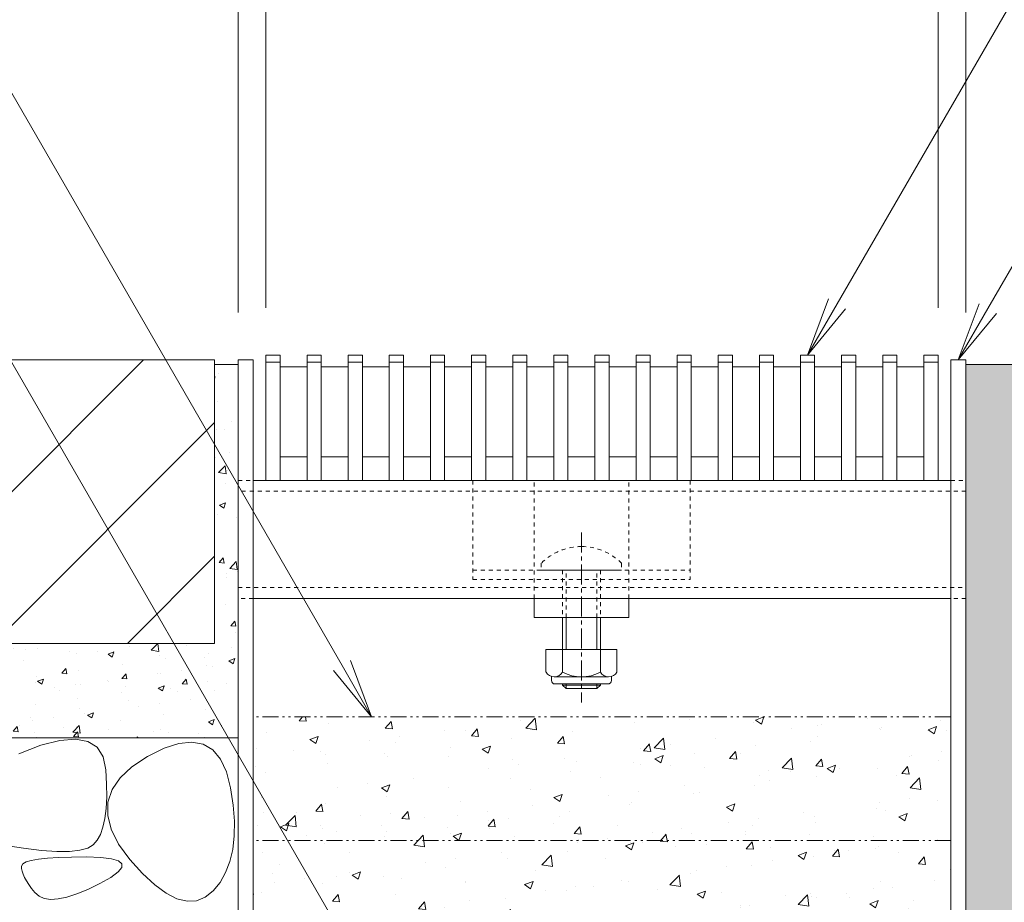
# Model space of a CAD drawing. Units: millimetres. Extents: x -1847 to 1350, y -987 to 468.
# Drawn here: x 845 to 1053, y -663 to -476 of the extents above; entities that cross this region are included whole.
import ezdxf
from ezdxf import colors
from ezdxf.entities.mleader import LeaderData, LeaderLine
from ezdxf.math import Vec2, Vec3

# ---------------------------------------------------------------- set-up
doc = ezdxf.new("R2010")
doc.units = ezdxf.units.MM
for name, pattern in [('2点鎖線（断面）', [6.773333, 3.386667, -0.846667, 0.423333, -0.846667, 0.423333, -0.846667]), ('中心線（短）', [6.773333, 4.233333, -0.846667, 0.846667, -0.846667]), ('点線（標準）', [1.693333, 0.846667, -0.846667])]:
    doc.linetypes.add(name, pattern=pattern)
doc.layers.get('0').update_dxf_attribs({"lineweight": 9})
doc.layers.get('Defpoints').update_dxf_attribs({"lineweight": 9})
for name, color, linetype, lineweight in [('スライドスクリューロック', 7, 'Continuous', 9), ('スリット蓋', 3, 'Continuous', 9), ('ホルダー', 2, 'Continuous', 9), ('モルタル', 7, 'Continuous', 9), ('勾配調整モルタル', 7, 'Continuous', 9), ('寸法', 7, 'Continuous', 9), ('引出線', 7, 'Continuous', 9), ('枠', 7, 'Continuous', 9), ('舗装材', 2, 'Continuous', 9), ('角パイプ（蓋受け）', 7, 'Continuous', 9), ('躯体', 2, 'Continuous', 9)]:
    doc.layers.add(name, color=color, linetype=linetype, lineweight=lineweight)
doc.styles.add('(K)MSゴシック', font='MS Gothic.ttf')
doc.styles.add('文字_異尺度_H2.5', font='MS Gothic.ttf', dxfattribs={"height": 2.5})
doc.dimstyles.new('KAD-1', dxfattribs={"dimtxt": 3, "dimasz": 4, "dimexe": 1, "dimexo": 2, "dimgap": 1, "dimtad": 1, "dimdec": 1, "dimdsep": 46, "dimtxsty": '(K)MSゴシック', "dimblk": 'DOTSMALL', "dimcen": 0, "dimclrd": 7, "dimclre": 256, "dimclrt": 2, "dimadec": 1, "dimazin": 0, "dimtfac": 1, "dimtdec": 1, "dimtmove": 0, "dimatfit": 3, "dimldrblk": 'DOTSMALL', "dimfxl": 1, "dimtfill": 1, "dimlwd": 9, "dimlwe": -1, "dimarcsym": 0})

# ---------------------------------------------------------------- blocks, each defined once
blk = doc.blocks.new('_Open')
at = {"color": 0, "linetype": 'ByBlock', "lineweight": -2}
for p, q in [((-1, 0.167), (0, 0)), ((-1, -0.167), (0, 0)), ((0, 0), (-1, 0))]:
    blk.add_line(p, q, dxfattribs=at)
blk = doc.blocks.new('_DotSmall')
at = {"color": 0, "linetype": 'ByBlock', "const_width": 0.5}
blk.add_lwpolyline([(-0.0625, 0, 1), (0.0625, 0, 1)], format="xyb", close=True, dxfattribs=at)
blk = doc.blocks.new('*D34')
at = {"layer": 'Defpoints', "color": 0, "linetype": 'Continuous', "lineweight": 9, "transparency": 16777216}
for p in [(890.91, -547.84), (814.85, -697.84), (864.11, -697.84)]:
    blk.add_point(p, dxfattribs=at)
at = {"layer": '寸法', "transparency": 16777216}
for p, q in [((880.91, -547.84), (809.85, -547.84)), ((854.11, -697.84), (809.85, -697.84))]:
    blk.add_line(p, q, dxfattribs=at)
at = {"layer": '寸法', "color": 7, "lineweight": 9, "transparency": 16777216}
blk.add_line((814.85, -547.84), (814.85, -697.84), dxfattribs=at)
at = {"layer": '寸法', "color": 7, "linetype": 'Continuous', "lineweight": 9, "transparency": 16777216, "xscale": 20, "yscale": 20, "zscale": 20}
for p, rotation in [((814.85, -547.84), 90), ((814.85, -697.84), 270)]:
    blk.add_blockref('_DotSmall', p, dxfattribs=dict(at, rotation=rotation))
at = {"layer": '寸法', "color": 2, "linetype": 'Continuous', "lineweight": 9, "transparency": 16777216, "insert": (802.35, -622.84), "char_height": 15, "attachment_point": 5, "rotation": 90, "style": '(K)MSゴシック', "bg_fill": 3, "box_fill_scale": 1.1, "bg_fill_color": 256, "bg_fill_true_color": 13158600, "bg_fill_transparency": 0}
blk.add_mtext('150', dxfattribs=at)
blk = doc.blocks.new('*D35')
at = {"layer": 'Defpoints', "color": 0, "linetype": 'Continuous', "lineweight": 9, "transparency": 16777216}
for p in [(1044.91, -419.53), (890.91, -547.84), (1044.91, -547.84)]:
    blk.add_point(p, dxfattribs=at)
at = {"layer": '寸法', "transparency": 16777216}
for p, q in [((890.91, -537.84), (890.91, -414.53)), ((1044.91, -537.84), (1044.91, -414.53))]:
    blk.add_line(p, q, dxfattribs=at)
at = {"layer": '寸法', "color": 7, "lineweight": 9, "transparency": 16777216}
blk.add_line((890.91, -419.53), (1044.91, -419.53), dxfattribs=at)
at = {"layer": '寸法', "color": 7, "linetype": 'Continuous', "lineweight": 9, "transparency": 16777216, "xscale": 20, "yscale": 20, "zscale": 20, "rotation": 180}
blk.add_blockref('_DotSmall', (890.91, -419.53), dxfattribs=at)
at = {"layer": '寸法', "color": 7, "linetype": 'Continuous', "lineweight": 9, "transparency": 16777216, "xscale": 20, "yscale": 20, "zscale": 20}
blk.add_blockref('_DotSmall', (1044.91, -419.53), dxfattribs=at)
at = {"layer": '寸法', "color": 2, "linetype": 'Continuous', "lineweight": 9, "transparency": 16777216, "insert": (967.91, -407.03), "char_height": 15, "attachment_point": 5, "style": '(K)MSゴシック', "bg_fill": 3, "box_fill_scale": 1.1, "bg_fill_color": 256, "bg_fill_true_color": 13158600, "bg_fill_transparency": 0}
blk.add_mtext('154', dxfattribs=at)
blk = doc.blocks.new('*D36')
at = {"layer": 'Defpoints', "color": 0, "linetype": 'Continuous', "lineweight": 9, "transparency": 16777216}
for p in [(1039.01, -452.66), (896.81, -546.84), (1039.01, -546.84)]:
    blk.add_point(p, dxfattribs=at)
at = {"layer": '寸法', "transparency": 16777216}
for p, q in [((896.81, -536.84), (896.81, -447.66)), ((1039.01, -536.84), (1039.01, -447.66))]:
    blk.add_line(p, q, dxfattribs=at)
at = {"layer": '寸法', "color": 7, "lineweight": 9, "transparency": 16777216}
blk.add_line((896.81, -452.66), (1039.01, -452.66), dxfattribs=at)
at = {"layer": '寸法', "color": 7, "linetype": 'Continuous', "lineweight": 9, "transparency": 16777216, "xscale": 20, "yscale": 20, "zscale": 20, "rotation": 180}
blk.add_blockref('_DotSmall', (896.81, -452.66), dxfattribs=at)
at = {"layer": '寸法', "color": 7, "linetype": 'Continuous', "lineweight": 9, "transparency": 16777216, "xscale": 20, "yscale": 20, "zscale": 20}
blk.add_blockref('_DotSmall', (1039.01, -452.66), dxfattribs=at)
at = {"layer": '寸法', "color": 2, "linetype": 'Continuous', "lineweight": 9, "transparency": 16777216, "insert": (967.91, -440.16), "char_height": 15, "attachment_point": 5, "style": '(K)MSゴシック', "bg_fill": 3, "box_fill_scale": 1.1, "bg_fill_color": 256, "bg_fill_true_color": 13158600, "bg_fill_transparency": 0}
blk.add_mtext('142', dxfattribs=at)

msp = doc.modelspace()

# ---------------------------------------------------------------- hatches: boundary and pattern name
at = {"layer": 'モルタル', "linetype": 'Continuous', "lineweight": 9}
h = msp.add_hatch(dxfattribs=at)
h.set_pattern_fill('AR-CONC', scale=0.07)
h.paths.add_polyline_path([(890.91, -548.84), (885.91, -548.84), (885.91, -607.84), (775.91, -607.84), (775.91, -548.84), (770.91, -548.84), (770.91, -607.84), (660.91, -607.84), (660.91, -548.84), (655.91, -548.84), (655.91, -607.84), (611.91, -607.84), (611.91, -627.84), (890.91, -627.84)])
h.paths.add_polyline_path([(816.34, -641.78), (816.34, -605.04), (789.35, -605.04), (789.35, -641.78)], flags=9)
h = msp.add_hatch(dxfattribs=at)
h.set_pattern_fill('AR-CONC', scale=0.07)
h.paths.add_polyline_path([(1054.91, -647.84), (1054.91, -548.84), (1044.91, -548.84), (1044.91, -690.64, -0.034849), (1044.84, -691.64), (1044.91, -691.64), (1044.91, -694.64), (1043.7, -694.64, -0.250492), (1037.71, -697.84), (1049.91, -697.84), (1049.91, -707.84), (1054.91, -707.84), (1054.91, -657.84), (1154.91, -657.84), (1154.91, -647.84)])
h.paths.add_polyline_path([(998.54, -707.84), (998.54, -707.81), (998.54, -694.64), (892.9, -694.64, -0.250492), (886.91, -697.84), (899.11, -697.84), (899.11, -707.84)])
h.paths.add_polyline_path([(1014.91, -697.84), (1014.91, -694.64), (1008.54, -694.64), (1008.54, -707.84), (1014.91, -707.84)])
at = {"layer": '勾配調整モルタル', "linetype": 'Continuous', "lineweight": 9}
h = msp.add_hatch(dxfattribs=at)
h.set_pattern_fill('AR-CONC', scale=0.1)
h.paths.add_polyline_path([(1041.71, -623.34), (894.11, -623.34), (894.11, -649.52), (1041.71, -649.52)])
edge = h.paths.add_edge_path()
edge.add_line((1041.71, -649.52), (894.11, -649.52))
edge.add_line((894.11, -649.52), (894.11, -690.64))
edge.add_arc((886.91, -690.64), 7.2, -7.9836, 0, ccw=False)
edge.add_line((894.04, -691.64), (998.54, -691.64))
edge.add_line((998.54, -691.64), (998.54, -685.48))
edge.add_line((998.54, -685.48), (999.54, -684.48))
edge.add_line((999.54, -684.48), (1007.54, -684.48))
edge.add_line((1007.54, -684.48), (1008.54, -685.48))
edge.add_line((1008.54, -685.48), (1008.54, -691.64))
edge.add_line((1008.54, -691.64), (1041.59, -691.64))
edge.add_arc((1037.71, -690.64), 4, 345.5225, 360)
edge.add_line((1041.71, -690.64), (1041.71, -649.52))

# ---------------------------------------------------------------- linework, layer by layer
at = {"layer": 'スライドスクリューロック', "color": 7, "linetype": '点線（標準）', "lineweight": 9}
for p, q in [((953.56, -598.34), (953.56, -573.34)), ((973.56, -598.34), (973.56, -573.34)), ((953.56, -598.34), (973.56, -598.34))]:
    msp.add_line(p, q, dxfattribs=at)
at = {"layer": 'スライドスクリューロック', "color": 7, "linetype": '中心線（短）', "lineweight": 9}
msp.add_line((963.56, -584.34), (963.56, -620.34), dxfattribs=at)
at = {"layer": 'スライドスクリューロック', "color": 6, "linetype": '点線（標準）', "lineweight": 9}
for p, q in [((955.06, -590.87), (955.06, -592.34)), ((972.06, -590.87), (972.06, -592.34)), ((955.06, -592.34), (972.06, -592.34)), ((959.56, -592.34), (959.56, -602.34)), ((960.31, -602.34), (960.31, -592.34)), ((966.81, -602.34), (966.81, -592.34)), ((967.56, -592.34), (967.56, -602.34))]:
    msp.add_line(p, q, dxfattribs=at)
at = {"layer": 'スライドスクリューロック', "color": 7, "linetype": 'Continuous', "lineweight": 9}
for p, q in [((953.56, -602.34), (953.56, -598.34)), ((973.56, -602.34), (973.56, -598.34)), ((973.56, -602.34), (953.56, -602.34))]:
    msp.add_line(p, q, dxfattribs=at)
at = {"layer": 'スライドスクリューロック', "color": 6, "linetype": 'Continuous', "lineweight": 9}
for p, q in [((959.56, -602.34), (959.56, -609.11)), ((960.31, -602.34), (960.31, -609.11)), ((966.81, -609.11), (966.81, -602.34)), ((967.56, -609.11), (967.56, -602.34)), ((959.56, -616.41), (959.56, -616.64)), ((960.31, -617.34), (959.56, -616.64)), ((959.56, -616.64), (967.56, -616.64)), ((960.31, -616.41), (960.31, -617.34)), ((966.81, -617.34), (966.81, -616.41)), ((966.81, -617.34), (967.56, -616.64)), ((967.56, -616.64), (967.56, -616.41)), ((960.31, -617.34), (966.81, -617.34))]:
    msp.add_line(p, q, dxfattribs=at)
at = {"layer": 'スライドスクリューロック', "color": 2, "linetype": 'Continuous', "lineweight": 9}
for p, q in [((956.06, -609.11), (956.06, -613.91)), ((956.06, -609.11), (971.06, -609.11)), ((959.56, -609.11), (959.56, -613.91)), ((967.56, -609.11), (967.56, -613.91)), ((971.06, -609.11), (971.06, -613.91)), ((957.21, -615.66), (957.21, -614.82)), ((957.81, -614.91), (969.31, -614.91)), ((969.16, -616.41), (957.96, -616.41)), ((969.91, -615.66), (969.91, -614.82))]:
    msp.add_line(p, q, dxfattribs=at)
at = {"layer": 'スライドスクリューロック', "color": 6, "linetype": '点線（標準）', "lineweight": 9}
for start, end in [(90, 135.0995), (44.9005, 90)]:
    msp.add_arc((963.56, -599.34), 12, start, end, dxfattribs=at)
at = {"layer": 'スライドスクリューロック', "color": 2, "linetype": 'Continuous', "lineweight": 9}
for centre, radius, start, end in [((957.81, -612.87), 2.03, 210.5149, 329.4855), ((963.56, -606.41), 8.5, 241.9285, 298.0713), ((969.31, -612.87), 2.03, 210.518, 329.482), ((957.96, -615.66), 0.75, 180, 270), ((969.16, -615.66), 0.75, 270, 0)]:
    msp.add_arc(centre, radius, start, end, dxfattribs=at)
at = {"layer": 'スリット蓋', "color": 3, "linetype": 'Continuous', "lineweight": 9}
for p, q in [((896.81, -573.34), (896.81, -546.84)), ((896.81, -546.84), (899.81, -546.84)), ((899.81, -573.34), (899.81, -546.84)), ((905.51, -573.34), (905.51, -546.84)), ((905.51, -546.84), (908.51, -546.84)), ((908.51, -573.34), (908.51, -546.84)), ((914.21, -573.34), (914.21, -546.84)), ((914.21, -546.84), (917.21, -546.84)), ((917.21, -573.34), (917.21, -546.84)), ((922.91, -573.34), (922.91, -546.84)), ((922.91, -546.84), (925.91, -546.84)), ((925.91, -573.34), (925.91, -546.84)), ((931.61, -573.34), (931.61, -546.84)), ((931.61, -546.84), (934.61, -546.84)), ((934.61, -573.34), (934.61, -546.84)), ((940.31, -573.34), (940.31, -546.84)), ((940.31, -546.84), (943.31, -546.84)), ((943.31, -573.34), (943.31, -546.84)), ((949.01, -573.34), (949.01, -546.84)), ((949.01, -546.84), (952.01, -546.84)), ((952.01, -573.34), (952.01, -546.84)), ((957.71, -573.34), (957.71, -546.84)), ((957.71, -546.84), (960.71, -546.84)), ((960.71, -573.34), (960.71, -546.84)), ((966.41, -573.34), (966.41, -546.84)), ((966.41, -546.84), (969.41, -546.84)), ((969.41, -573.34), (969.41, -546.84)), ((975.11, -573.34), (975.11, -546.84)), ((975.11, -546.84), (978.11, -546.84)), ((978.11, -573.34), (978.11, -546.84)), ((983.81, -573.34), (983.81, -546.84)), ((983.81, -546.84), (986.81, -546.84)), ((986.81, -573.34), (986.81, -546.84)), ((992.51, -573.34), (992.51, -546.84)), ((992.51, -546.84), (995.51, -546.84)), ((995.51, -573.34), (995.51, -546.84)), ((1001.21, -573.34), (1001.21, -546.84)), ((1001.21, -546.84), (1004.21, -546.84)), ((1004.21, -573.34), (1004.21, -546.84)), ((1009.91, -573.34), (1009.91, -546.84)), ((1009.91, -546.84), (1012.91, -546.84)), ((1012.91, -573.34), (1012.91, -546.84)), ((1018.61, -573.34), (1018.61, -546.84)), ((1018.61, -546.84), (1021.61, -546.84)), ((1021.61, -573.34), (1021.61, -546.84)), ((1027.31, -573.34), (1027.31, -546.84)), ((1027.31, -546.84), (1030.31, -546.84)), ((1030.31, -573.34), (1030.31, -546.84)), ((1036.01, -573.34), (1036.01, -546.84)), ((1036.01, -546.84), (1039.01, -546.84)), ((1039.01, -573.34), (1039.01, -546.84)), ((896.81, -548.34), (899.81, -548.34)), ((899.81, -549.34), (905.51, -549.34)), ((905.51, -548.34), (908.51, -548.34)), ((908.51, -549.34), (914.21, -549.34)), ((914.21, -548.34), (917.21, -548.34)), ((917.21, -549.34), (922.91, -549.34)), ((922.91, -548.34), (925.91, -548.34)), ((925.91, -549.34), (931.61, -549.34)), ((931.61, -548.34), (934.61, -548.34)), ((934.61, -549.34), (940.31, -549.34)), ((940.31, -548.34), (943.31, -548.34)), ((943.31, -549.34), (949.01, -549.34)), ((949.01, -548.34), (952.01, -548.34)), ((952.01, -549.34), (957.71, -549.34)), ((957.71, -548.34), (960.71, -548.34)), ((960.71, -549.34), (966.41, -549.34)), ((966.41, -548.34), (969.41, -548.34)), ((969.41, -549.34), (975.11, -549.34)), ((975.11, -548.34), (978.11, -548.34)), ((978.11, -549.34), (983.81, -549.34)), ((983.81, -548.34), (986.81, -548.34)), ((986.81, -549.34), (992.51, -549.34)), ((992.51, -548.34), (995.51, -548.34)), ((995.51, -549.34), (1001.21, -549.34)), ((1001.21, -548.34), (1004.21, -548.34)), ((1004.21, -549.34), (1009.91, -549.34)), ((1009.91, -548.34), (1012.91, -548.34)), ((1012.91, -549.34), (1018.61, -549.34)), ((1018.61, -548.34), (1021.61, -548.34)), ((1021.61, -549.34), (1027.31, -549.34)), ((1027.31, -548.34), (1030.31, -548.34)), ((1030.31, -549.34), (1036.01, -549.34)), ((1036.01, -548.34), (1039.01, -548.34)), ((899.81, -568.34), (905.51, -568.34)), ((908.51, -568.34), (914.21, -568.34)), ((917.21, -568.34), (922.91, -568.34)), ((925.91, -568.34), (931.61, -568.34)), ((934.61, -568.34), (940.31, -568.34)), ((943.31, -568.34), (949.01, -568.34)), ((952.01, -568.34), (957.71, -568.34)), ((960.71, -568.34), (966.41, -568.34)), ((969.41, -568.34), (975.11, -568.34)), ((978.11, -568.34), (983.81, -568.34)), ((986.81, -568.34), (992.51, -568.34)), ((995.51, -568.34), (1001.21, -568.34)), ((1004.21, -568.34), (1009.91, -568.34)), ((1012.91, -568.34), (1018.61, -568.34)), ((1021.61, -568.34), (1027.31, -568.34)), ((1030.31, -568.34), (1036.01, -568.34)), ((896.81, -573.34), (899.81, -573.34)), ((905.51, -573.34), (908.51, -573.34)), ((914.21, -573.34), (917.21, -573.34)), ((922.91, -573.34), (925.91, -573.34)), ((931.61, -573.34), (934.61, -573.34)), ((940.31, -573.34), (943.31, -573.34)), ((949.01, -573.34), (952.01, -573.34)), ((957.71, -573.34), (960.71, -573.34)), ((966.41, -573.34), (969.41, -573.34)), ((975.11, -573.34), (978.11, -573.34)), ((983.81, -573.34), (986.81, -573.34)), ((992.51, -573.34), (995.51, -573.34)), ((1001.21, -573.34), (1004.21, -573.34)), ((1009.91, -573.34), (1012.91, -573.34)), ((1018.61, -573.34), (1021.61, -573.34)), ((1027.31, -573.34), (1030.31, -573.34)), ((1039.01, -573.34), (1036.01, -573.34))]:
    msp.add_line(p, q, dxfattribs=at)
at = {"layer": 'ホルダー', "color": 2, "linetype": '点線（標準）', "lineweight": 9}
for p, q in [((940.56, -573.34), (940.56, -594.34)), ((940.56, -573.34), (986.56, -573.34)), ((986.56, -573.34), (986.56, -594.34)), ((940.56, -592.34), (986.56, -592.34)), ((940.56, -594.34), (986.56, -594.34))]:
    msp.add_line(p, q, dxfattribs=at)
at = {"layer": '勾配調整モルタル', "color": 7, "linetype": '2点鎖線（断面）', "lineweight": 9}
for p, q in [((1041.71, -623.34), (894.11, -623.34)), ((1041.71, -649.52), (894.11, -649.52))]:
    msp.add_line(p, q, dxfattribs=at)
at = {"layer": '枠', "color": 7, "linetype": 'Continuous', "lineweight": 9}
for p, q in [((890.91, -547.84), (894.11, -547.84)), ((890.91, -690.64), (890.91, -547.84)), ((894.11, -547.84), (894.11, -690.64)), ((1041.71, -547.84), (1044.91, -547.84)), ((1041.71, -690.64), (1041.71, -547.84)), ((1044.91, -547.84), (1044.91, -690.64))]:
    msp.add_line(p, q, dxfattribs=at)
at = {"layer": '舗装材', "color": 2, "linetype": 'Continuous', "lineweight": 9}
for p, q in [((885.91, -547.84), (775.91, -547.84)), ((810.91, -607.84), (870.91, -547.84)), ((885.91, -547.84), (885.91, -607.84)), ((885.91, -548.84), (890.91, -548.84)), ((839.2, -607.84), (885.91, -561.12)), ((867.48, -607.84), (885.91, -589.41)), ((885.91, -607.84), (775.91, -607.84))]:
    msp.add_line(p, q, dxfattribs=at)
at = {"layer": '角パイプ（蓋受け）', "color": 7, "linetype": '点線（標準）', "lineweight": 9}
for p, q in [((890.91, -573.34), (894.11, -573.34)), ((1041.71, -573.34), (1044.91, -573.34)), ((1044.91, -575.64), (890.91, -575.64)), ((890.91, -596.04), (1044.91, -596.04)), ((894.11, -598.34), (890.91, -598.34)), ((1044.91, -598.34), (1041.71, -598.34))]:
    msp.add_line(p, q, dxfattribs=at)
at = {"layer": '角パイプ（蓋受け）', "color": 7, "linetype": 'Continuous', "lineweight": 9}
for p, q in [((890.91, -573.34), (890.91, -598.34)), ((894.11, -573.34), (1041.71, -573.34)), ((1044.91, -573.34), (1044.91, -598.34)), ((1041.71, -598.34), (894.11, -598.34))]:
    msp.add_line(p, q, dxfattribs=at)
at = {"layer": '躯体', "color": 2, "linetype": 'Continuous', "lineweight": 9}
for p, q in [((1044.91, -548.84), (1054.91, -548.84)), ((611.91, -627.84), (890.91, -627.84)), ((853.19, -628.35), (849.19, -629.39)), ((856.51, -628.06), (853.19, -628.35)), ((859.14, -628.55), (856.51, -628.06)), ((861.09, -629.79), (859.14, -628.55)), ((875.23, -629.99), (878.38, -628.98)), ((878.38, -628.98), (881.14, -628.71)), ((881.14, -628.71), (883.53, -629.17)), ((883.53, -629.17), (885.54, -630.38)), ((849.19, -629.39), (844.5, -631.21)), ((862.35, -631.81), (861.09, -629.79)), ((871.71, -631.74), (875.23, -629.99)), ((885.54, -630.38), (887.18, -632.31)), ((862.92, -634.58), (862.35, -631.81)), ((868.41, -633.93), (871.71, -631.74)), ((887.18, -632.31), (888.44, -634.99)), ((863.08, -637.6), (862.92, -634.58)), ((865.92, -636.27), (868.41, -633.93)), ((888.44, -634.99), (889.32, -638.4)), ((864.24, -638.77), (865.92, -636.27)), ((863.1, -640.32), (863.08, -637.6)), ((863.37, -641.41), (864.24, -638.77)), ((889.32, -638.4), (889.87, -642.05)), ((862.98, -642.74), (863.1, -640.32)), ((863.31, -644.21), (863.37, -641.41)), ((862.72, -644.87), (862.98, -642.74)), ((889.87, -642.05), (890.13, -645.43)), ((862.32, -646.7), (862.72, -644.87)), ((864.07, -647.16), (863.31, -644.21)), ((890.13, -645.43), (890.1, -648.55)), ((861.78, -648.24), (862.32, -646.7)), ((865.63, -650.27), (864.07, -647.16)), ((860.27, -650.43), (861.09, -649.48)), ((861.09, -649.48), (861.78, -648.24)), ((890.1, -648.55), (889.78, -651.4)), ((841.26, -650.52), (845.53, -651.18)), ((845.53, -651.18), (849.29, -651.62)), ((849.29, -651.62), (852.52, -651.83)), ((852.52, -651.83), (855.24, -651.82)), ((855.24, -651.82), (857.43, -651.58)), ((857.43, -651.58), (859.11, -651.12)), ((859.11, -651.12), (860.27, -650.43)), ((868.01, -653.52), (865.63, -650.27)), ((889.78, -651.4), (889.17, -653.99)), ((846.04, -654.07), (845.36, -654.47)), ((847.13, -653.73), (846.04, -654.07)), ((848.64, -653.45), (847.13, -653.73)), ((850.56, -653.24), (848.64, -653.45)), ((852.91, -653.1), (850.56, -653.24)), ((855.67, -653.02), (852.91, -653.1)), ((858.84, -653), (855.67, -653.02)), ((861.85, -653.1), (858.84, -653)), ((864.1, -653.38), (861.85, -653.1)), ((865.59, -653.82), (864.1, -653.38)), ((866.32, -654.44), (865.59, -653.82)), ((870.71, -656.54), (868.01, -653.52)), ((889.17, -653.99), (888.27, -656.32)), ((845.36, -654.47), (845.1, -654.94)), ((845.1, -654.94), (845.1, -655.46)), ((845.1, -655.46), (845.21, -656.04)), ((845.21, -656.04), (845.41, -656.66)), ((863.96, -657.32), (865.5, -656.19)), ((865.5, -656.19), (866.29, -655.23)), ((866.29, -655.23), (866.32, -654.44)), ((845.41, -656.66), (845.71, -657.34)), ((845.71, -657.34), (846.11, -658.07)), ((846.11, -658.07), (846.61, -658.85)), ((861.65, -658.63), (863.96, -657.32)), ((873.28, -658.93), (870.71, -656.54)), ((888.27, -656.32), (887.08, -658.38)), ((846.61, -658.85), (847.21, -659.68)), ((847.21, -659.68), (847.91, -660.56)), ((856.77, -660.83), (859.09, -659.87)), ((859.09, -659.87), (861.65, -658.63)), ((875.7, -660.7), (873.28, -658.93)), ((885.61, -660.18), (883.92, -661.53)), ((887.08, -658.38), (885.61, -660.18)), ((847.91, -660.56), (848.78, -661.32)), ((848.78, -661.32), (849.9, -661.8)), ((849.9, -661.8), (851.25, -661.99)), ((851.25, -661.99), (852.85, -661.89)), ((852.85, -661.89), (854.69, -661.5)), ((854.69, -661.5), (856.77, -660.83)), ((877.97, -661.84), (875.7, -660.7)), ((880.1, -662.36), (877.97, -661.84)), ((882.08, -662.26), (880.1, -662.36)), ((883.92, -661.53), (882.08, -662.26))]:
    msp.add_line(p, q, dxfattribs=at)

# ---------------------------------------------------------------- leaders
at = {"layer": '引出線', "linetype": 'Continuous', "lineweight": 9}
ml = msp.add_multileader_mtext('Standard', dxfattribs=at)
ml.set_content('{\\C2;スリット蓋：VSXB-1525 P=9}', color=7, style='文字_異尺度_H2.5')
ml.set_leader_properties(linetype='Continuous', lineweight=5)
ml.set_arrow_properties(name='OPEN')
ml.build(insert=Vec2(0, 0))
ml.multileader.update_dxf_attribs({"has_dogleg": 0, "text_left_attachment_type": 5, "text_right_attachment_type": 5, "arrow_head_size": 12.5, "scale": 5})
ctx = ml.context
ctx.base_point, ctx.scale, ctx.char_height, ctx.arrow_head_size, ctx.landing_gap_size, ctx.plane_origin = Vec3(1122.68, -354.11), 5, 12.5, 12.5, 5, Vec3(1011.41, -546.84)
ctx.left_attachment, ctx.right_attachment = 5, 5
notes = []
notes.append((ctx, [(0, (1, 1, 0), (1082.68, -354.11), (1, 0), 40, [(0, [(1011.41, -546.84)], 0, [])])]))
ctx.mtext.insert, ctx.mtext.flow_direction = Vec3(1127.68, -338.54), 5
ml = msp.add_multileader_mtext('Standard', dxfattribs=at)
ml.set_content('{\\C2;勾配調整モルタル}', color=7, style='文字_異尺度_H2.5')
ml.set_leader_properties(linetype='Continuous', lineweight=5)
ml.set_arrow_properties(name='OPEN')
ml.build(insert=Vec2(0, 0))
ml.multileader.update_dxf_attribs({"has_dogleg": 0, "text_left_attachment_type": 5, "text_right_attachment_type": 5, "arrow_head_size": 12.5, "scale": 5})
ctx = ml.context
ctx.base_point, ctx.scale, ctx.char_height, ctx.arrow_head_size, ctx.landing_gap_size, ctx.plane_origin = Vec3(635.41, -371.3), 5, 12.5, 12.5, 5, Vec3(919.16, -623.34)
ctx.left_attachment, ctx.right_attachment = 5, 5
notes.append((ctx, [(0, (1, 1, 0), (813.65, -371.3), (-1, 0), 40, [(0, [(919.16, -623.34)], 0, [])])]))
ctx.mtext.insert, ctx.mtext.flow_direction = Vec3(640.41, -355.6), 5
ml = msp.add_multileader_mtext('Standard', dxfattribs=at)
ml.set_content('{\\C2;枠：SKFT-R5-1525 H=150}', color=7, style='文字_異尺度_H2.5')
ml.set_leader_properties(linetype='Continuous', lineweight=5)
ml.set_arrow_properties(name='OPEN')
ml.build(insert=Vec2(0, 0))
ml.multileader.update_dxf_attribs({"has_dogleg": 0, "text_left_attachment_type": 5, "text_right_attachment_type": 5, "arrow_head_size": 12.5, "scale": 5})
ctx = ml.context
ctx.base_point, ctx.scale, ctx.char_height, ctx.arrow_head_size, ctx.landing_gap_size, ctx.plane_origin = Vec3(1111.32, -430.04), 5, 12.5, 12.5, 5, Vec3(1043.31, -547.84)
ctx.left_attachment, ctx.right_attachment = 5, 5
notes.append((ctx, [(0, (1, 1, 0), (1071.32, -430.04), (1, 0), 40, [(0, [(1043.31, -547.84)], 0, [])])]))
ctx.mtext.insert, ctx.mtext.flow_direction = Vec3(1116.32, -414.41), 5
ml = msp.add_multileader_mtext('Standard', dxfattribs=at)
ml.set_content('{\\C2;均しモルタル}', color=7, style='文字_異尺度_H2.5')
ml.set_leader_properties(linetype='Continuous', lineweight=5)
ml.set_arrow_properties(name='DOTSMALL')
ml.build(insert=Vec2(0, 0))
ml.multileader.update_dxf_attribs({"has_dogleg": 0, "text_left_attachment_type": 5, "text_right_attachment_type": 5, "arrow_head_size": 12.5, "scale": 5})
ctx = ml.context
ctx.base_point, ctx.scale, ctx.char_height, ctx.arrow_head_size, ctx.landing_gap_size, ctx.plane_origin = Vec3(671.69, -434.53), 5, 12.5, 12.5, 5, Vec3(864.49, -591.21)
ctx.left_attachment, ctx.right_attachment = 5, 5
notes.append((ctx, [(0, (1, 1, 0), (817.25, -434.53), (-1, 0), 40, [(0, [(931.58, -701.84)], 0, [])])]))
ctx.mtext.insert, ctx.mtext.flow_direction = Vec3(676.69, -419.09), 5
for ctx, leaders in notes:
    for number, flags, end, landing, length, lines in leaders:
        leader = LeaderData()
        leader.index, (leader.has_last_leader_line, leader.has_dogleg_vector, leader.attachment_direction) = number, flags
        leader.last_leader_point, leader.dogleg_vector, leader.dogleg_length = Vec3(end), Vec3(landing), length
        for number, points, colour, breaks in lines:
            line = LeaderLine()
            line.index, line.vertices, line.color, line.breaks = number, Vec3.list(points), colors.encode_raw_color(colour), breaks
            leader.lines.append(line)
        ctx.leaders.append(leader)

# ---------------------------------------------------------------- next in the draw order: dimensions: what is measured, and where the dimension line sits
at = {"layer": '寸法', "linetype": 'Continuous', "lineweight": 9}
dim = msp.add_linear_dim(base=(1044.91, -419.53), p1=(890.91, -547.84), p2=(1044.91, -547.84), dimstyle='KAD-1', dxfattribs=at)
dim.commit()
dim.dimension.update_dxf_attribs({"geometry": '*D35', "text_midpoint": (967.91, -407.03)})

# ---------------------------------------------------------------- next in the draw order: dimensions: what is measured, and where the dimension line sits
dim = msp.add_linear_dim(base=(1039.01, -452.66), p1=(896.81, -546.84), p2=(1039.01, -546.84), text='142', dimstyle='KAD-1', dxfattribs=at)
dim.commit()
dim.dimension.update_dxf_attribs({"geometry": '*D36', "text_midpoint": (967.91, -440.16)})

# ---------------------------------------------------------------- next in the draw order: dimensions: what is measured, and where the dimension line sits
dim = msp.add_linear_dim(base=(814.85, -697.84), p1=(890.91, -547.84), p2=(864.11, -697.84), angle=90, dimstyle='KAD-1', dxfattribs=at)
dim.commit()
dim.dimension.update_dxf_attribs({"geometry": '*D34', "text_midpoint": (802.35, -622.84)})

doc.saveas('drawing.dxf')
